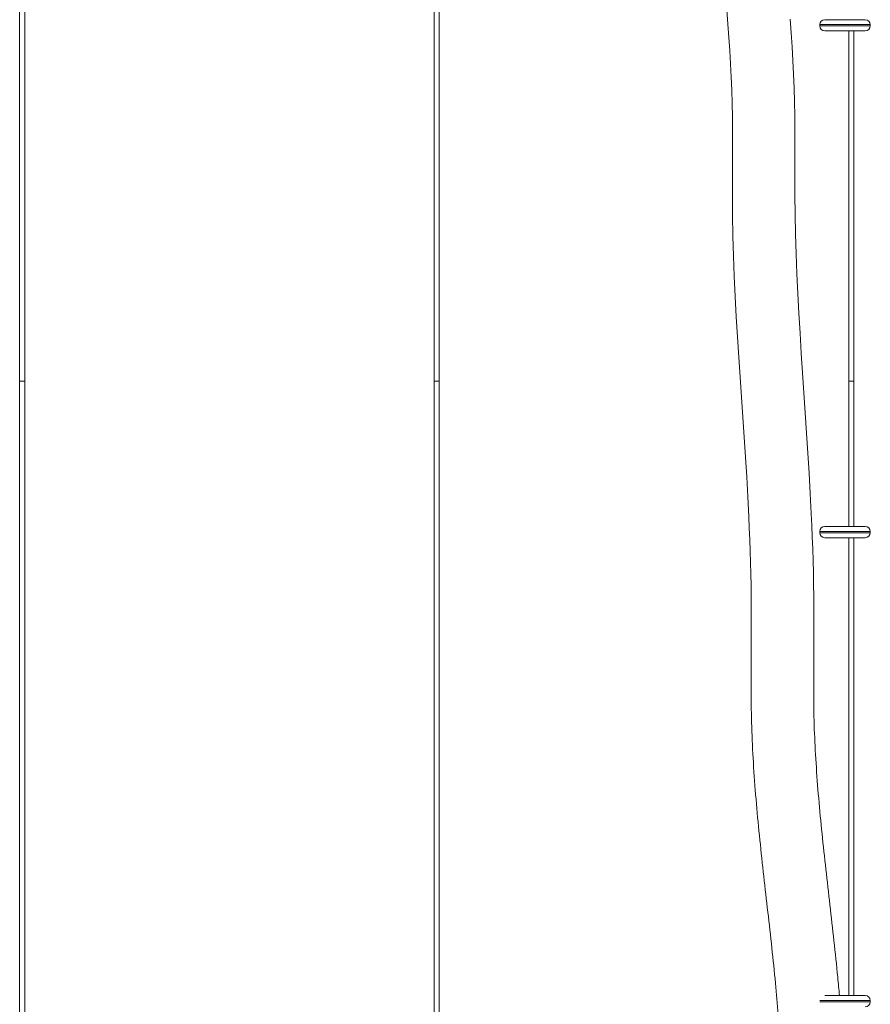
# Model space of a CAD drawing. Units: inches. Extents: x 1.1 to 58.6, y 0.4 to 46.9.
# Drawn here: x 29.8 to 35.1, y 7.7 to 13.9 of the extents above; entities that cross this region are included whole.
import ezdxf

# ---------------------------------------------------------------- set-up
doc = ezdxf.new("R2010")
doc.units = ezdxf.units.IN
doc.header["$MEASUREMENT"] = 0
doc.layers.add('Layer 1', color=7, linetype='Continuous')

# ---------------------------------------------------------------- blocks, each defined once
blk = doc.blocks.new('block 3')
at = {"layer": 'Layer 1', "color": 7, "lineweight": 5, "true_color": 0xffffff}
for points in [[(769.28, 1172.65), (769.28, 973.19)], [(769.85, 973.19), (769.85, 1172.65)], [(816.27, 1161.31), (816.27, 973.19)], [(816.84, 973.19), (816.84, 1161.31)], [(849.19, 1017.91), (849.38, 1015.77), (849.56, 1013.62)], [(856.85, 1011.06), (856.74, 1012.62), (856.63, 1014.17)], [(860.53, 1014.12), (860.83, 1014.12), (861.68, 1014.12), (862.83, 1014.12), (863.98, 1014.12), (864.82, 1014.12), (865.13, 1014.12)], [(849.56, 1013.62), (849.67, 1012.12), (849.77, 1010.62)], [(865.7, 1013.56), (865.41, 1013.56), (864.62, 1013.56), (863.47, 1013.56), (862.19, 1013.56), (861.04, 1013.56), (860.24, 1013.56), (859.96, 1013.56)], [(859.96, 1013.56), (859.96, 1013.41)], [(859.96, 1013.41), (860.34, 1013.41), (861.39, 1013.41), (862.83, 1013.41)], [(862.83, 1012.85), (861.68, 1012.85), (860.83, 1012.85), (860.53, 1012.85)], [(862.83, 1013.41), (864.26, 1013.41), (865.31, 1013.41), (865.7, 1013.41)], [(865.13, 1012.85), (864.82, 1012.85), (863.98, 1012.85), (862.83, 1012.85)], [(863.26, 1012.85), (863.26, 973.19)], [(863.82, 973.19), (863.82, 1012.85)], [(865.7, 1013.41), (865.7, 1013.56)], [(849.77, 1010.62), (849.85, 1009.12), (849.93, 1007.62)], [(857.01, 1007.94), (856.93, 1009.5), (856.85, 1011.06)], [(849.93, 1007.62), (849.99, 1006.13), (850.04, 1004.63)], [(857.12, 1004.8), (857.07, 1006.37), (857.01, 1007.94)], [(850.04, 1004.63), (850.06, 1003.14), (850.07, 1001.65)], [(857.16, 1001.65), (857.15, 1003.23), (857.12, 1004.8)], [(850.07, 1001.65), (850.07, 994.28)], [(857.16, 994.28), (857.16, 1001.65)], [(850.07, 994.28), (850.09, 991.96), (850.13, 989.65)], [(857.21, 989.82), (857.17, 992.05), (857.16, 994.28)], [(850.13, 989.65), (850.2, 987.35), (850.28, 985.05)], [(857.36, 985.35), (857.28, 987.59), (857.21, 989.82)], [(850.28, 985.05), (850.39, 982.75), (850.51, 980.46)], [(857.59, 980.86), (857.47, 983.1), (857.36, 985.35)], [(857.86, 976.36), (857.73, 978.61), (857.59, 980.86)], [(850.51, 980.46), (850.65, 978.18), (850.79, 975.9)], [(858.16, 971.84), (858.01, 974.1), (857.86, 976.36)], [(850.79, 975.9), (850.94, 973.63), (851.09, 971.35)], [(769.71, 973.19), (769.42, 973.19), (769.28, 973.19)], [(769.28, 973.19), (769.28, 833.58)], [(769.28, 973.19), (769.57, 973.19), (769.85, 973.19)], [(769.85, 973.19), (769.81, 973.19), (769.71, 973.19)], [(769.85, 833.6), (769.85, 973.19)], [(816.84, 973.19), (816.55, 973.19), (816.27, 973.19)], [(816.27, 973.19), (816.27, 831.46)], [(816.27, 973.19), (816.55, 973.19), (816.84, 973.19)], [(816.84, 831.51), (816.84, 973.19)], [(863.82, 973.19), (863.54, 973.19), (863.26, 973.19)], [(863.26, 973.19), (863.26, 956.72)], [(863.26, 973.19), (863.54, 973.19), (863.82, 973.19)], [(863.82, 956.72), (863.82, 973.19)], [(858.47, 967.3), (858.32, 969.57), (858.16, 971.84)], [(851.09, 971.35), (851.25, 969.09), (851.4, 966.83)], [(858.76, 962.75), (858.62, 965.02), (858.47, 967.3)], [(851.4, 966.83), (851.54, 964.58), (851.69, 962.32)], [(859.01, 958.17), (858.88, 960.46), (858.76, 962.75)], [(851.69, 962.32), (851.81, 960.08), (851.93, 957.83)], [(859.12, 955.5), (859.06, 956.84), (859.01, 958.17)], [(851.93, 957.83), (851.98, 956.53), (852.04, 955.23)], [(865.7, 956.15), (865.41, 956.15), (864.62, 956.15), (863.47, 956.15), (862.19, 956.15), (861.04, 956.15), (860.24, 956.15), (859.96, 956.15)], [(859.96, 956.15), (859.96, 956.01)], [(859.96, 956.01), (860.34, 956.01), (861.39, 956.01), (862.83, 956.01)], [(860.53, 956.72), (860.83, 956.72), (861.68, 956.72), (862.83, 956.72), (863.98, 956.72), (864.82, 956.72), (865.13, 956.72)], [(862.83, 956.01), (864.26, 956.01), (865.31, 956.01), (865.7, 956.01)], [(865.7, 956.01), (865.7, 956.15)], [(852.04, 955.23), (852.08, 953.93), (852.13, 952.63)], [(859.21, 952.83), (859.17, 954.16), (859.12, 955.5)], [(862.83, 955.44), (861.68, 955.44), (860.83, 955.44), (860.53, 955.44)], [(865.13, 955.44), (864.82, 955.44), (863.98, 955.44), (862.83, 955.44)], [(863.26, 955.44), (863.26, 903.57)], [(863.82, 903.57), (863.82, 955.44)], [(852.13, 952.63), (852.15, 951.34), (852.18, 950.04)], [(859.27, 950.15), (859.24, 951.49), (859.21, 952.83)], [(852.18, 950.04), (852.19, 948.75), (852.2, 947.45)], [(859.29, 947.45), (859.28, 948.8), (859.27, 950.15)], [(852.2, 947.45), (852.2, 937.59)], [(859.29, 937.59), (859.29, 947.45)], [(860.53, 903.57), (860.83, 903.57), (861.68, 903.57), (862.83, 903.57), (863.98, 903.57), (864.82, 903.57), (865.13, 903.57)], [(865.7, 903), (865.41, 903), (864.62, 903), (863.47, 903), (862.19, 903), (861.04, 903), (860.24, 903), (859.96, 903)], [(859.96, 902.86), (860.34, 902.86), (861.39, 902.86), (862.83, 902.86)], [(862.83, 902.86), (864.26, 902.86), (865.31, 902.86), (865.7, 902.86)], [(865.7, 902.86), (865.7, 903)]]:
    blk.add_lwpolyline(points, dxfattribs=at)
for points in [[(860.53, 1014.12), (860.21, 1014.12), (859.96, 1013.87), (859.96, 1013.56)], [(865.7, 1013.56), (865.7, 1013.87), (865.45, 1014.12), (865.13, 1014.12)], [(859.96, 1013.41), (859.96, 1013.1), (860.21, 1012.85), (860.53, 1012.85)], [(865.13, 1012.85), (865.45, 1012.85), (865.7, 1013.1), (865.7, 1013.41)], [(860.53, 956.72), (860.21, 956.72), (859.96, 956.47), (859.96, 956.15)], [(859.96, 956.01), (859.96, 955.7), (860.21, 955.44), (860.53, 955.44)], [(865.7, 956.15), (865.7, 956.47), (865.45, 956.72), (865.13, 956.72)], [(865.13, 955.44), (865.45, 955.44), (865.7, 955.7), (865.7, 956.01)], [(852.2, 937.59), (852.2, 936.22), (852.22, 934.86), (852.27, 933.5)], [(859.29, 937.59), (859.29, 936.31), (859.31, 935.03), (859.35, 933.76)], [(859.35, 933.76), (859.4, 932.47), (859.47, 931.19), (859.55, 929.9)], [(852.27, 933.5), (852.32, 932.15), (852.39, 930.8), (852.47, 929.45)], [(852.47, 929.45), (852.56, 928.07), (852.67, 926.68), (852.79, 925.3)], [(859.55, 929.9), (859.63, 928.57), (859.73, 927.25), (859.85, 925.92)], [(859.85, 925.92), (859.97, 924.58), (860.09, 923.24), (860.23, 921.91)], [(852.79, 925.3), (852.91, 923.93), (853.04, 922.56), (853.18, 921.19)], [(860.23, 921.91), (860.37, 920.57), (860.51, 919.22), (860.66, 917.88)], [(853.18, 921.19), (853.32, 919.82), (853.47, 918.45), (853.62, 917.09)], [(853.62, 917.09), (853.77, 915.73), (853.93, 914.38), (854.08, 913.03)], [(860.66, 917.88), (860.82, 916.53), (860.97, 915.18), (861.12, 913.83)], [(861.58, 909.76), (861.43, 911.11), (861.28, 912.47), (861.12, 913.83)], [(854.54, 908.98), (854.39, 910.33), (854.24, 911.68), (854.08, 913.03)], [(862.01, 905.65), (861.87, 907.02), (861.73, 908.39), (861.58, 909.76)], [(854.95, 904.96), (854.82, 906.3), (854.68, 907.64), (854.54, 908.98)], [(855.27, 901.41), (855.17, 902.59), (855.07, 903.78), (854.95, 904.96)], [(862.2, 903.57), (862.14, 904.26), (862.07, 904.96), (862.01, 905.65)], [(865.7, 903), (865.7, 903.32), (865.45, 903.57), (865.13, 903.57)], [(865.13, 902.3), (865.45, 902.3), (865.7, 902.55), (865.7, 902.86)]]:
    blk.add_open_spline(points, degree=3, dxfattribs=at)

msp = doc.modelspace()

# ---------------------------------------------------------------- block references
at = {"layer": 'Layer 1', "xscale": 0.05551361212036851, "yscale": 0.05551361212036851, "zscale": 0.05551361212036851}
msp.add_blockref('block 3', (-12.949, -42.3625), dxfattribs=at)

doc.saveas('drawing.dxf')
